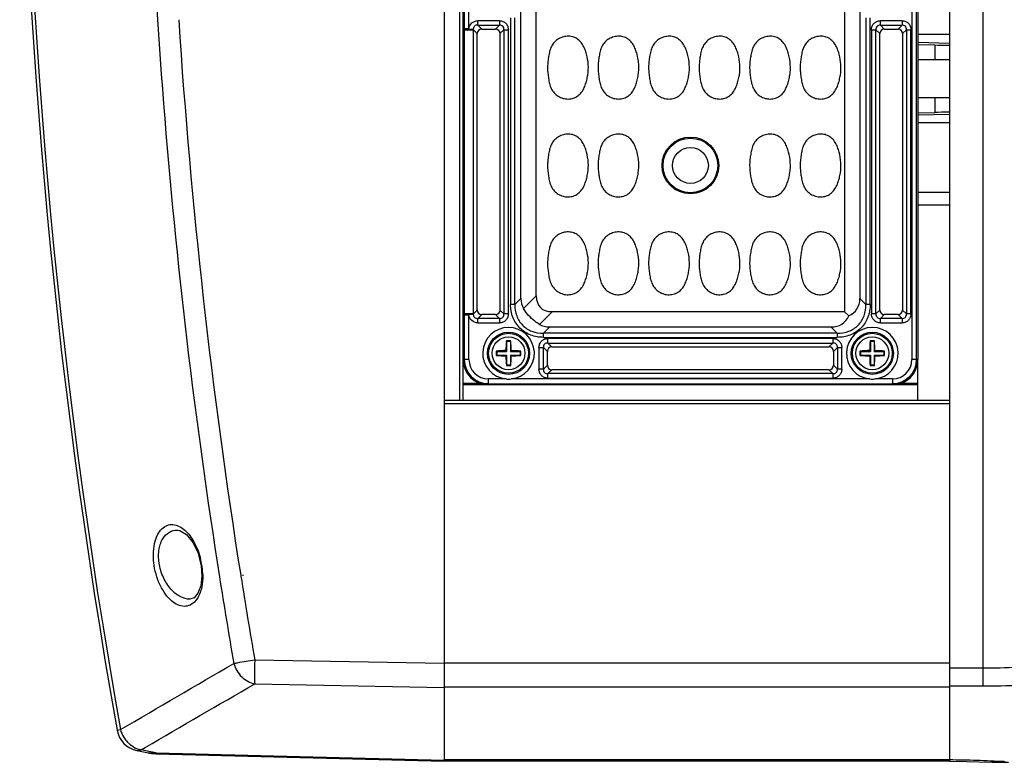
# Model space of a CAD drawing. Units: inches. Extents: x 12209 to 16927, y 346 to 4703.
# Drawn here: x 14694 to 14850, y 346 to 464 of the extents above; entities that cross this region are included whole.
import ezdxf

# ---------------------------------------------------------------- set-up
doc = ezdxf.new("R2010")
doc.units = ezdxf.units.IN
doc.layers.add('02___PRT_ALL_AXES', color=7, linetype='Continuous')

msp = doc.modelspace()

# ---------------------------------------------------------------- linework, layer by layer
at = {"color": 7, "linetype": 'Continuous'}
for p, q in [((14761.47, 705.63), (14761.47, 346.37)), ((14841.47, 705.61), (14841.47, 346.38)), ((14846.77, 693.67), (14846.77, 358.32)), ((14763.97, 403.5), (14763.97, 648.5)), ((14764.47, 410), (14764.47, 642)), ((14835.53, 642), (14835.53, 410)), ((14836.28, 410), (14836.28, 642)), ((14836.47, 642), (14836.47, 410)), ((14773.63, 419.69), (14773.63, 632.3)), ((14776.06, 420.09), (14776.06, 631.91)), ((14824.87, 631.91), (14824.87, 417.59)), ((14827.3, 632.3), (14827.3, 419.69)), ((14764.65, 474.58), (14764.65, 462.41)), ((14765.4, 462.41), (14765.4, 474.58)), ((14770.23, 463.67), (14766.8, 463.67)), ((14766.8, 462.97), (14766.8, 463.67)), ((14770.23, 463.67), (14770.23, 462.97)), ((14771.99, 464.13), (14771.99, 418.73)), ((14772.67, 418.73), (14772.67, 464.13)), ((14828.26, 464.13), (14828.26, 418.73)), ((14828.94, 418.73), (14828.94, 464.13)), ((14833.98, 463.67), (14830.55, 463.67)), ((14830.55, 462.97), (14830.55, 463.67)), ((14833.98, 463.67), (14833.98, 462.97)), ((14765.4, 462.41), (14764.65, 462.41)), ((14764.65, 462.26), (14766.1, 462.26)), ((14764.65, 462.26), (14764.65, 417.24)), ((14765.4, 462.41), (14766.09, 462.35)), ((14766.72, 461.64), (14766.1, 462.26)), ((14766.1, 417.24), (14766.1, 462.26)), ((14766.72, 417.85), (14766.72, 461.64)), ((14766.8, 462.97), (14770.23, 462.97)), ((14766.8, 462.97), (14767.42, 462.35)), ((14767.42, 462.35), (14769.61, 462.35)), ((14769.61, 462.35), (14770.23, 462.97)), ((14770.94, 462.26), (14770.31, 461.64)), ((14770.31, 461.64), (14770.31, 417.85)), ((14770.94, 462.26), (14771.64, 462.26)), ((14770.94, 462.26), (14770.94, 417.23)), ((14771.64, 417.23), (14771.64, 462.26)), ((14829.14, 462.26), (14829.84, 462.26)), ((14829.14, 462.26), (14829.14, 417.23)), ((14830.47, 461.64), (14829.84, 462.26)), ((14829.84, 417.23), (14829.84, 462.26)), ((14830.47, 417.85), (14830.47, 461.64)), ((14830.55, 462.97), (14833.98, 462.97)), ((14830.55, 462.97), (14831.17, 462.35)), ((14831.17, 462.35), (14833.36, 462.35)), ((14833.36, 462.35), (14833.98, 462.97)), ((14834.69, 462.26), (14834.06, 461.64)), ((14834.06, 461.64), (14834.06, 417.85)), ((14834.69, 462.26), (14835.39, 462.26)), ((14834.69, 462.26), (14834.69, 417.23)), ((14835.39, 417.23), (14835.39, 462.26)), ((14841.47, 461.5), (14836.47, 461.5)), ((14841.47, 460.09), (14836.47, 460.24)), ((14836.47, 459.92), (14839.15, 459.84)), ((14839.15, 459.84), (14839.15, 457.5)), ((14841.47, 457.5), (14836.47, 457.5)), ((14836.47, 451.5), (14841.47, 451.5)), ((14839.15, 451.5), (14839.15, 449.15)), ((14836.47, 449.07), (14839.15, 449.15)), ((14836.47, 448.75), (14841.47, 448.9)), ((14841.47, 447.5), (14836.47, 447.5)), ((14836.47, 436.5), (14841.47, 436.5)), ((14836.47, 434.5), (14841.47, 434.5)), ((14772.67, 418.73), (14773.63, 419.69)), ((14774.05, 418.08), (14776.06, 420.09)), ((14827.3, 419.69), (14828.26, 418.73)), ((14766.1, 417.24), (14766.72, 417.85)), ((14770.31, 417.85), (14770.94, 417.23)), ((14772.67, 418.73), (14771.99, 418.73)), ((14828.94, 418.73), (14828.26, 418.73)), ((14829.84, 417.23), (14830.47, 417.85)), ((14834.06, 417.85), (14834.69, 417.23)), ((14765.21, 417.24), (14764.65, 417.24)), ((14764.65, 417.08), (14765.4, 417.08)), ((14764.65, 417.08), (14764.65, 410)), ((14766.1, 417.24), (14765.4, 417.24)), ((14766.09, 417.15), (14765.4, 417.08)), ((14765.4, 410), (14765.4, 417.08)), ((14767.42, 417.15), (14766.8, 416.53)), ((14770.23, 416.53), (14766.8, 416.53)), ((14766.8, 415.82), (14766.8, 416.53)), ((14769.61, 417.15), (14767.42, 417.15)), ((14770.23, 416.53), (14769.61, 417.15)), ((14770.23, 416.53), (14770.23, 415.82)), ((14771.64, 417.23), (14770.94, 417.23)), ((14778.56, 417.59), (14776.55, 415.58)), ((14824.87, 417.59), (14778.56, 417.59)), ((14825.55, 416.92), (14824.87, 417.59)), ((14829.84, 417.23), (14829.14, 417.23)), ((14831.17, 417.15), (14830.55, 416.53)), ((14833.98, 416.53), (14830.55, 416.53)), ((14830.55, 415.82), (14830.55, 416.53)), ((14833.36, 417.15), (14831.17, 417.15)), ((14833.98, 416.53), (14833.36, 417.15)), ((14833.98, 416.53), (14833.98, 415.82)), ((14835.39, 417.23), (14834.69, 417.23)), ((14766.8, 415.82), (14770.23, 415.82)), ((14778.16, 415.16), (14777.2, 414.2)), ((14822.77, 415.16), (14778.16, 415.16)), ((14823.73, 414.2), (14822.77, 415.16)), ((14830.55, 415.82), (14833.98, 415.82)), ((14823.73, 414.2), (14777.2, 414.2)), ((14777.2, 413.52), (14777.2, 414.2)), ((14777.2, 413.52), (14823.73, 413.52)), ((14823.03, 413.32), (14777.9, 413.32)), ((14777.9, 412.62), (14777.9, 413.32)), ((14823.03, 413.32), (14823.03, 412.62)), ((14823.73, 414.2), (14823.73, 413.52)), ((14771.37, 412.85), (14771.33, 412.95)), ((14771.97, 412.85), (14771.37, 412.85)), ((14771.37, 412.85), (14771.37, 411.3)), ((14771.97, 412.85), (14772, 412.95)), ((14771.97, 412.85), (14771.97, 411.3)), ((14776.49, 411.91), (14777.19, 411.91)), ((14776.49, 411.91), (14776.49, 408.48)), ((14777.82, 411.29), (14777.19, 411.91)), ((14777.19, 408.48), (14777.19, 411.91)), ((14777.9, 412.62), (14823.03, 412.62)), ((14777.9, 412.62), (14778.52, 412)), ((14778.52, 412), (14822.41, 412)), ((14822.41, 412), (14823.03, 412.62)), ((14823.74, 411.91), (14823.11, 411.29)), ((14823.74, 411.91), (14824.44, 411.91)), ((14823.74, 411.91), (14823.74, 408.48)), ((14824.44, 408.48), (14824.44, 411.91)), ((14828.97, 412.85), (14828.93, 412.95)), ((14829.57, 412.85), (14828.97, 412.85)), ((14828.97, 412.85), (14828.97, 411.3)), ((14829.57, 412.85), (14829.6, 412.95)), ((14829.57, 412.85), (14829.57, 411.3)), ((14769.82, 411.3), (14769.72, 411.33)), ((14769.82, 410.7), (14769.72, 410.66)), ((14769.82, 411.3), (14771.37, 411.3)), ((14769.82, 411.3), (14769.82, 410.7)), ((14769.82, 410.7), (14771.37, 410.7)), ((14771.37, 411.3), (14771.24, 411.42)), ((14771.37, 410.7), (14771.24, 410.58)), ((14771.37, 410.7), (14771.37, 409.15)), ((14771.97, 411.3), (14772.09, 411.42)), ((14771.97, 411.3), (14773.52, 411.3)), ((14771.97, 410.7), (14773.52, 410.7)), ((14771.97, 410.7), (14772.09, 410.58)), ((14771.97, 410.7), (14771.97, 409.15)), ((14773.52, 411.3), (14773.61, 411.33)), ((14773.52, 411.3), (14773.52, 410.7)), ((14773.52, 410.7), (14773.61, 410.66)), ((14777.82, 409.1), (14777.82, 411.29)), ((14823.11, 411.29), (14823.11, 409.1)), ((14827.42, 411.3), (14827.32, 411.33)), ((14827.42, 410.7), (14827.32, 410.66)), ((14827.42, 411.3), (14828.97, 411.3)), ((14827.42, 411.3), (14827.42, 410.7)), ((14827.42, 410.7), (14828.97, 410.7)), ((14828.97, 411.3), (14828.84, 411.42)), ((14828.97, 410.7), (14828.84, 410.58)), ((14828.97, 410.7), (14828.97, 409.15)), ((14829.57, 411.3), (14829.69, 411.42)), ((14829.57, 411.3), (14831.12, 411.3)), ((14829.57, 410.7), (14831.12, 410.7)), ((14829.57, 410.7), (14829.69, 410.58)), ((14829.57, 410.7), (14829.57, 409.15)), ((14831.12, 411.3), (14831.21, 411.33)), ((14831.12, 411.3), (14831.12, 410.7)), ((14831.12, 410.7), (14831.21, 410.66)), ((14765.4, 410), (14764.47, 410)), ((14771.37, 409.15), (14771.33, 409.05)), ((14771.37, 409.15), (14771.97, 409.15)), ((14771.97, 409.15), (14772, 409.05)), ((14777.19, 408.48), (14777.82, 409.1)), ((14823.11, 409.1), (14823.74, 408.48)), ((14828.97, 409.15), (14828.93, 409.05)), ((14828.97, 409.15), (14829.57, 409.15)), ((14829.57, 409.15), (14829.6, 409.05)), ((14836.47, 410), (14835.53, 410)), ((14777.19, 408.48), (14776.49, 408.48)), ((14778.52, 408.4), (14777.9, 407.78)), ((14823.03, 407.78), (14777.9, 407.78)), ((14777.9, 407.07), (14777.9, 407.78)), ((14777.9, 407.07), (14823.03, 407.07)), ((14822.41, 408.4), (14778.52, 408.4)), ((14823.03, 407.78), (14822.41, 408.4)), ((14823.03, 407.78), (14823.03, 407.07)), ((14824.44, 408.48), (14823.74, 408.48)), ((14771.27, 406.93), (14768.47, 406.93)), ((14768.47, 406), (14768.47, 406.93)), ((14768.47, 406.18), (14832.47, 406.18)), ((14832.47, 406), (14768.47, 406)), ((14828.87, 406.93), (14772.06, 406.93)), ((14832.47, 406.93), (14829.66, 406.93)), ((14832.47, 406.93), (14832.47, 406)), ((14841.47, 403.5), (14761.47, 403.5)), ((14841.47, 403), (14761.47, 403)), ((14719.24, 383), (14719.25, 383)), ((14729.26, 375.83), (14729.28, 375.71)), ((14729.59, 375.88), (14729.61, 375.77)), ((14721.23, 372.05), (14721.22, 372.05)), ((14731.48, 362.46), (14761.47, 361.89)), ((14841.47, 361.9), (14761.47, 361.9)), ((14841.47, 361.17), (14846.77, 361.17)), ((14731.48, 358.65), (14761.47, 358.08)), ((14841.47, 358.1), (14761.47, 358.1)), ((14841.47, 358.32), (14846.77, 358.32)), ((14709.69, 351.28), (14710.21, 351.38)), ((14712.82, 348.07), (14713.52, 348.18)), ((14712.82, 348.07), (14714.64, 347.69)), ((14713.52, 348.18), (14714.14, 348.55)), ((14714.7, 347.94), (14713.52, 348.18)), ((14714.64, 347.69), (14714.64, 347.69)), ((14715.87, 347.7), (14714.7, 347.94)), ((14715.87, 347.56), (14715.87, 347.7)), ((14715.87, 347.7), (14761.47, 346.56)), ((14715.87, 347.56), (14715.87, 347.56)), ((14715.87, 347.56), (14761.47, 346.37)), ((14841.47, 346.58), (14761.47, 346.58)), ((14841.47, 346.38), (14761.47, 346.38)), ((14850.12, 346.21), (14850.17, 346.31)), ((14850.12, 346.21), (14850.12, 346.21))]:
    msp.add_line(p, q, dxfattribs=at)
for points in [[(14719.24, 383), (14719.6, 382.94), (14720.7, 382.27), (14721.73, 380.96), (14722.5, 379.31), (14722.95, 377.56), (14722.99, 377.35)], [(14722.99, 377.35), (14723.1, 375.69), (14722.93, 374.18), (14722.48, 372.98), (14721.87, 372.27), (14721.22, 372.05)], [(14714.64, 347.69), (14714.72, 347.68), (14715.11, 347.61), (14715.48, 347.58), (14715.82, 347.55), (14715.87, 347.55)], [(14841.47, 346.38), (14844.21, 346.35), (14848.25, 346.25), (14850.12, 346.21)], [(14850.12, 346.21), (14850.34, 346.2), (14850.82, 346.22)]]:
    msp.add_lwpolyline(points, dxfattribs=at)
for centre, radius in [((14800.47, 440.75), 4.5), ((14800.47, 440.75), 4.33), ((14800.47, 440.75), 2.84), ((14771.67, 411), 3.34), ((14771.67, 411), 3.16), ((14829.27, 411), 3.34), ((14829.27, 411), 3.16)]:
    msp.add_circle(centre, radius, dxfattribs=at)
for centre, radius, start, end in [((15691.33, 526), 997.07, 169.90808, 190.09192), ((15691.33, 526), 996.53, 169.90808, 190.09192), ((15677.06, 526.06), 959.64, 183.71733, 189.00692), ((14773.57, 462.25), 8.92, 178.9743, 179.9848), ((14762.94, 461.96), 3.17, 5.4615, 7.0809), ((14773.57, 417.24), 8.92, 180.0152, 181.0257), ((14762.94, 417.54), 3.17, 352.9191, 354.5385), ((14771.67, 411), 4.09, 275.594, 264.406), ((14829.27, 411), 4.09, 275.594, 264.406), ((14797.88, 410.69), 26.65, 175.1346, 178.4241), ((14771.67, 402.86), 10.1, 88.0904, 91.9096), ((14745.37, 410.68), 26.73, 1.5811, 4.8605), ((14855.48, 410.69), 26.65, 175.1346, 178.4241), ((14829.27, 402.86), 10.1, 88.0904, 91.9096), ((14802.97, 410.68), 26.73, 1.5811, 4.8605), ((14771.98, 384.7), 26.74, 91.5812, 94.8414), ((14780.74, 411), 11.02, 178.2469, 180), ((14780.74, 411), 11.02, 180.0001, 181.753), ((14771.98, 437.23), 26.66, 265.1542, 268.4234), ((14797.96, 411.31), 26.73, 181.5811, 184.8605), ((14745.45, 411.31), 26.65, 355.1346, 358.4241), ((14771.35, 384.77), 26.66, 85.1542, 88.4234), ((14771.35, 437.3), 26.74, 271.5812, 274.8414), ((14762.59, 411), 11.02, 0.0001, 1.753), ((14762.59, 411), 11.02, 358.2469, 360), ((14829.58, 384.7), 26.74, 91.5812, 94.8414), ((14838.34, 411), 11.02, 178.2469, 180), ((14838.34, 411), 11.02, 180.0001, 181.753), ((14829.58, 437.23), 26.66, 265.1542, 268.4234), ((14855.56, 411.31), 26.73, 181.5811, 184.8605), ((14803.05, 411.31), 26.65, 355.1346, 358.4241), ((14828.95, 384.77), 26.66, 85.1542, 88.4234), ((14828.95, 437.3), 26.74, 271.5812, 274.8414), ((14820.19, 411), 11.02, 0.0001, 1.753), ((14820.19, 411), 11.02, 358.2469, 360), ((14768.47, 410), 4, 180, 270), ((14768.47, 410), 3.81, 180, 270), ((14768.47, 410), 3.07, 180, 270), ((14771.67, 419.14), 10.1, 268.0904, 271.9096), ((14829.27, 419.14), 10.1, 268.0904, 271.9096), ((14832.47, 410), 4, 270, 0), ((14832.47, 410), 3.81, 270, 0), ((14832.47, 410), 3.07, 270, 0), ((14771.67, 415.28), 8.36, 267.2675, 272.7325), ((14829.27, 415.28), 8.36, 267.2675, 272.7325), ((14711.46, 375.6), 11.79, 8.61, 14.3476), ((14711.83, 375.66), 11.42, 5.2531, 8.6083), ((14712.42, 375.71), 10.83, 1.4335, 5.2633), ((15676.28, 525.94), 962.21, 188.99038, 189.81749), ((15676.14, 525.93), 958.7, 189.01484, 189.81804), ((14713.62, 351.98), 4, 190.0919, 258.4046), ((14714.72, 352.62), 4.67, 210.4014, 215.2911), ((14714.68, 352.59), 4.62, 215.2651, 225.5486), ((14850.88, 349.09), 2.87, 255.5996, 269.3002)]:
    msp.add_arc(centre, radius, start, end, dxfattribs=at)
for centre, major_axis, ratio, start_param, end_param in [((14767.51, 461.55), (0.596, -0.596), 0.889126, 2.414818, 3.868368), ((14769.52, 461.55), (0.596, 0.596), 0.889126, -0.726775, 0.726775), ((14831.26, 461.55), (0.596, -0.596), 0.889126, 2.414818, 3.868368), ((14833.27, 461.55), (0.596, 0.596), 0.889126, -0.726775, 0.726775), ((14845.16, 459.98), (8, 0), 0.026186, -2.420737, -2.05529), ((14845.16, 449.01), (8, 0), 0.026186, 2.05529, 2.420737), ((14781.18, 422.71), (7.05, 4.76), 0.566354, 2.776764, 3.11101), ((14786.06, 427.59), (9.35, 9.35), 0.377964, -3.50296, -2.780226), ((14819.75, 422.71), (7.05, -4.76), 0.566354, -0.330784, 0.364829), ((14767.51, 417.95), (0.596, 0.596), 0.889126, 2.414818, 3.868368), ((14769.52, 417.95), (0.596, -0.596), 0.889126, -0.726775, 0.726775), ((14831.26, 417.95), (0.596, 0.596), 0.889126, 2.414818, 3.868368), ((14833.27, 417.95), (0.596, -0.596), 0.889126, -0.726775, 0.726775), ((14819.75, 422.71), (-4.76, 7.05), 0.566354, -3.506422, -2.810808), ((14781.18, 422.71), (4.76, 7.05), 0.566354, -3.11101, -2.776764), ((14778.61, 411.2), (0.596, -0.596), 0.889126, 2.414818, 3.868368), ((14822.32, 411.2), (0.596, 0.596), 0.889126, -0.726775, 0.726775), ((14778.61, 409.2), (0.596, 0.596), 0.889126, 2.414818, 3.868368), ((14822.32, 409.2), (0.596, -0.596), 0.889126, -0.726775, 0.726775)]:
    msp.add_ellipse(centre, major_axis=major_axis, ratio=ratio, start_param=start_param, end_param=end_param, dxfattribs=at)
for points, knots in [([(14725.9, 676.42), (14718.04, 626.74), (14710.1, 526), (14718.04, 425.26), (14725.9, 375.58)], [0, 0, 0, 0, 0.499994, 1, 1, 1, 1]), ([(14765.4, 462.41), (14765.43, 462.75), (14765.75, 463.43), (14766.46, 463.67), (14766.8, 463.67)], [0, 0, 0, 0, 0.499919, 1, 1, 1, 1]), ([(14770.23, 463.67), (14770.42, 463.67), (14770.79, 463.61), (14771.26, 463.3), (14771.57, 462.82), (14771.64, 462.45), (14771.64, 462.26)], [0, 0, 0, 0, 0.253762, 0.5, 0.746238, 1, 1, 1, 1]), ([(14829.14, 462.26), (14829.14, 462.45), (14829.21, 462.82), (14829.52, 463.3), (14829.99, 463.61), (14830.36, 463.67), (14830.55, 463.67)], [0, 0, 0, 0, 0.253762, 0.5, 0.746238, 1, 1, 1, 1]), ([(14833.98, 463.67), (14834.17, 463.67), (14834.54, 463.61), (14835.01, 463.3), (14835.32, 462.82), (14835.39, 462.45), (14835.39, 462.26)], [0, 0, 0, 0, 0.253762, 0.5, 0.746238, 1, 1, 1, 1]), ([(14764.65, 462.41), (14764.66, 462.39), (14764.73, 462.35), (14764.87, 462.31), (14765.11, 462.28), (14765.29, 462.27), (14765.4, 462.27)], [0, 0, 0, 0, 0.086498, 0.277435, 0.596033, 1, 1, 1, 1]), ([(14765.4, 462.27), (14765.55, 462.26), (14765.78, 462.27), (14766.02, 462.31), (14766.09, 462.35)], [0, 0, 0, 0, 0.658748, 1, 1, 1, 1]), ([(14766.8, 462.97), (14766.71, 462.98), (14766.53, 462.97), (14766.28, 462.84), (14766.12, 462.62), (14766.09, 462.43), (14766.09, 462.35)], [0, 0, 0, 0, 0.247633, 0.499445, 0.751324, 1, 1, 1, 1]), ([(14770.94, 462.26), (14770.94, 462.36), (14770.93, 462.55), (14770.78, 462.82), (14770.52, 462.96), (14770.33, 462.98), (14770.23, 462.97)], [0, 0, 0, 0, 0.248217, 0.499998, 0.751773, 1, 1, 1, 1]), ([(14830.55, 462.97), (14830.45, 462.98), (14830.26, 462.96), (14830, 462.82), (14829.85, 462.55), (14829.84, 462.36), (14829.84, 462.26)], [0, 0, 0, 0, 0.248217, 0.499998, 0.751773, 1, 1, 1, 1]), ([(14834.69, 462.26), (14834.69, 462.36), (14834.68, 462.55), (14834.53, 462.82), (14834.27, 462.96), (14834.08, 462.98), (14833.98, 462.97)], [0, 0, 0, 0, 0.248217, 0.499998, 0.751773, 1, 1, 1, 1]), ([(14784.22, 455.08), (14784.3, 455.62), (14784.35, 456.74), (14784.11, 458.11), (14783.78, 459.16), (14783.42, 459.91), (14782.9, 460.57), (14782.2, 461.04), (14781.38, 461.25), (14780.55, 461.21), (14779.75, 460.94), (14779.06, 460.47), (14778.53, 459.82), (14778.21, 459.05), (14778.04, 458.24), (14777.96, 457.69), (14777.93, 457.41)], [0, 0, 0, 0, 0.125019, 0.250035, 0.312624, 0.375197, 0.437764, 0.500209, 0.562659, 0.625082, 0.687514, 0.749946, 0.812375, 0.874884, 0.937439, 1, 1, 1, 1]), ([(14792.22, 455.08), (14792.3, 455.62), (14792.35, 456.74), (14792.11, 458.11), (14791.78, 459.16), (14791.42, 459.91), (14790.9, 460.57), (14790.2, 461.04), (14789.38, 461.25), (14788.55, 461.21), (14787.75, 460.94), (14787.06, 460.47), (14786.53, 459.82), (14786.21, 459.05), (14786.04, 458.24), (14785.96, 457.69), (14785.93, 457.41)], [0, 0, 0, 0, 0.125019, 0.250035, 0.312624, 0.375197, 0.437764, 0.500209, 0.562659, 0.625082, 0.687514, 0.749946, 0.812375, 0.874884, 0.937439, 1, 1, 1, 1]), ([(14800.22, 455.08), (14800.3, 455.62), (14800.35, 456.74), (14800.11, 458.11), (14799.78, 459.16), (14799.42, 459.91), (14798.9, 460.57), (14798.2, 461.04), (14797.38, 461.25), (14796.55, 461.21), (14795.75, 460.94), (14795.06, 460.47), (14794.53, 459.82), (14794.21, 459.05), (14794.04, 458.24), (14793.96, 457.69), (14793.93, 457.41)], [0, 0, 0, 0, 0.125019, 0.250035, 0.312624, 0.375197, 0.437764, 0.500209, 0.562659, 0.625082, 0.687514, 0.749946, 0.812375, 0.874884, 0.937439, 1, 1, 1, 1]), ([(14808.22, 455.08), (14808.3, 455.62), (14808.35, 456.74), (14808.11, 458.11), (14807.78, 459.16), (14807.42, 459.91), (14806.9, 460.57), (14806.2, 461.04), (14805.38, 461.25), (14804.55, 461.21), (14803.75, 460.94), (14803.06, 460.47), (14802.53, 459.82), (14802.21, 459.05), (14802.04, 458.24), (14801.96, 457.69), (14801.93, 457.41)], [0, 0, 0, 0, 0.125019, 0.250035, 0.312624, 0.375197, 0.437764, 0.500209, 0.562659, 0.625082, 0.687514, 0.749946, 0.812375, 0.874884, 0.937439, 1, 1, 1, 1]), ([(14816.22, 455.08), (14816.3, 455.62), (14816.35, 456.74), (14816.11, 458.11), (14815.78, 459.16), (14815.42, 459.91), (14814.9, 460.57), (14814.2, 461.04), (14813.38, 461.25), (14812.55, 461.21), (14811.75, 460.94), (14811.06, 460.47), (14810.53, 459.82), (14810.21, 459.05), (14810.04, 458.24), (14809.96, 457.69), (14809.93, 457.41)], [0, 0, 0, 0, 0.125019, 0.250035, 0.312624, 0.375197, 0.437764, 0.500209, 0.562659, 0.625082, 0.687514, 0.749946, 0.812375, 0.874884, 0.937439, 1, 1, 1, 1]), ([(14824.22, 455.08), (14824.3, 455.62), (14824.35, 456.74), (14824.11, 458.11), (14823.78, 459.16), (14823.42, 459.91), (14822.9, 460.57), (14822.2, 461.04), (14821.38, 461.25), (14820.55, 461.21), (14819.75, 460.94), (14819.06, 460.47), (14818.53, 459.82), (14818.21, 459.05), (14818.04, 458.24), (14817.96, 457.69), (14817.93, 457.41)], [0, 0, 0, 0, 0.125019, 0.250035, 0.312624, 0.375197, 0.437764, 0.500209, 0.562659, 0.625082, 0.687514, 0.749946, 0.812375, 0.874884, 0.937439, 1, 1, 1, 1]), ([(14777.93, 457.41), (14777.89, 457.14), (14777.84, 456.59), (14777.85, 455.76), (14777.94, 454.94), (14778.06, 454.12), (14778.26, 453.31), (14778.61, 452.55), (14779.17, 451.93), (14779.89, 451.49), (14780.69, 451.26), (14781.53, 451.27), (14782.33, 451.52), (14783.01, 452.03), (14783.49, 452.71), (14783.83, 453.47), (14784.06, 454.26), (14784.17, 454.8), (14784.22, 455.08)], [0, 0, 0, 0, 0.062567, 0.125087, 0.187653, 0.250191, 0.312731, 0.375258, 0.437736, 0.500181, 0.562605, 0.625005, 0.687417, 0.749844, 0.812373, 0.874903, 0.937461, 1, 1, 1, 1]), ([(14785.93, 457.41), (14785.89, 457.14), (14785.84, 456.59), (14785.85, 455.76), (14785.94, 454.94), (14786.06, 454.12), (14786.26, 453.31), (14786.61, 452.55), (14787.17, 451.93), (14787.89, 451.49), (14788.69, 451.26), (14789.53, 451.27), (14790.33, 451.52), (14791.01, 452.03), (14791.49, 452.71), (14791.83, 453.47), (14792.06, 454.26), (14792.17, 454.8), (14792.22, 455.08)], [0, 0, 0, 0, 0.062567, 0.125087, 0.187653, 0.250191, 0.312731, 0.375258, 0.437736, 0.500181, 0.562605, 0.625005, 0.687417, 0.749844, 0.812373, 0.874903, 0.937461, 1, 1, 1, 1]), ([(14793.93, 457.41), (14793.89, 457.14), (14793.84, 456.59), (14793.85, 455.76), (14793.94, 454.94), (14794.06, 454.12), (14794.26, 453.31), (14794.61, 452.55), (14795.17, 451.93), (14795.89, 451.49), (14796.69, 451.26), (14797.53, 451.27), (14798.33, 451.52), (14799.01, 452.03), (14799.49, 452.71), (14799.83, 453.47), (14800.06, 454.26), (14800.17, 454.8), (14800.22, 455.08)], [0, 0, 0, 0, 0.062567, 0.125087, 0.187653, 0.250191, 0.312731, 0.375258, 0.437736, 0.500181, 0.562605, 0.625005, 0.687417, 0.749844, 0.812373, 0.874903, 0.937461, 1, 1, 1, 1]), ([(14801.93, 457.41), (14801.89, 457.14), (14801.84, 456.59), (14801.85, 455.76), (14801.94, 454.94), (14802.06, 454.12), (14802.26, 453.31), (14802.61, 452.55), (14803.17, 451.93), (14803.89, 451.49), (14804.69, 451.26), (14805.53, 451.27), (14806.33, 451.52), (14807.01, 452.03), (14807.49, 452.71), (14807.83, 453.47), (14808.06, 454.26), (14808.17, 454.8), (14808.22, 455.08)], [0, 0, 0, 0, 0.062567, 0.125087, 0.187653, 0.250191, 0.312731, 0.375258, 0.437736, 0.500181, 0.562605, 0.625005, 0.687417, 0.749844, 0.812373, 0.874903, 0.937461, 1, 1, 1, 1]), ([(14809.93, 457.41), (14809.89, 457.14), (14809.84, 456.59), (14809.85, 455.76), (14809.94, 454.94), (14810.06, 454.12), (14810.26, 453.31), (14810.61, 452.55), (14811.17, 451.93), (14811.89, 451.49), (14812.69, 451.26), (14813.53, 451.27), (14814.33, 451.52), (14815.01, 452.03), (14815.49, 452.71), (14815.83, 453.47), (14816.06, 454.26), (14816.17, 454.8), (14816.22, 455.08)], [0, 0, 0, 0, 0.062567, 0.125087, 0.187653, 0.250191, 0.312731, 0.375258, 0.437736, 0.500181, 0.562605, 0.625005, 0.687417, 0.749844, 0.812373, 0.874903, 0.937461, 1, 1, 1, 1]), ([(14817.93, 457.41), (14817.89, 457.14), (14817.84, 456.59), (14817.85, 455.76), (14817.94, 454.94), (14818.06, 454.12), (14818.26, 453.31), (14818.61, 452.55), (14819.17, 451.93), (14819.89, 451.49), (14820.69, 451.26), (14821.53, 451.27), (14822.33, 451.52), (14823.01, 452.03), (14823.49, 452.71), (14823.83, 453.47), (14824.06, 454.26), (14824.17, 454.8), (14824.22, 455.08)], [0, 0, 0, 0, 0.062567, 0.125087, 0.187653, 0.250191, 0.312731, 0.375258, 0.437736, 0.500181, 0.562605, 0.625005, 0.687417, 0.749844, 0.812373, 0.874903, 0.937461, 1, 1, 1, 1]), ([(14784.22, 439.58), (14784.3, 440.12), (14784.35, 441.24), (14784.11, 442.61), (14783.78, 443.66), (14783.42, 444.41), (14782.9, 445.07), (14782.2, 445.54), (14781.38, 445.75), (14780.55, 445.71), (14779.75, 445.44), (14779.06, 444.97), (14778.53, 444.32), (14778.21, 443.55), (14778.04, 442.74), (14777.96, 442.19), (14777.93, 441.91)], [0, 0, 0, 0, 0.125019, 0.250035, 0.312624, 0.375197, 0.437764, 0.500209, 0.562659, 0.625082, 0.687514, 0.749946, 0.812375, 0.874884, 0.937439, 1, 1, 1, 1]), ([(14792.22, 439.58), (14792.3, 440.12), (14792.35, 441.24), (14792.11, 442.61), (14791.78, 443.66), (14791.42, 444.41), (14790.9, 445.07), (14790.2, 445.54), (14789.38, 445.75), (14788.55, 445.71), (14787.75, 445.44), (14787.06, 444.97), (14786.53, 444.32), (14786.21, 443.55), (14786.04, 442.74), (14785.96, 442.19), (14785.93, 441.91)], [0, 0, 0, 0, 0.125019, 0.250035, 0.312624, 0.375197, 0.437764, 0.500209, 0.562659, 0.625082, 0.687514, 0.749946, 0.812375, 0.874884, 0.937439, 1, 1, 1, 1]), ([(14816.22, 439.58), (14816.3, 440.12), (14816.35, 441.24), (14816.11, 442.61), (14815.78, 443.66), (14815.42, 444.41), (14814.9, 445.07), (14814.2, 445.54), (14813.38, 445.75), (14812.55, 445.71), (14811.75, 445.44), (14811.06, 444.97), (14810.53, 444.32), (14810.21, 443.55), (14810.04, 442.74), (14809.96, 442.19), (14809.93, 441.91)], [0, 0, 0, 0, 0.125019, 0.250035, 0.312624, 0.375197, 0.437764, 0.500209, 0.562659, 0.625082, 0.687514, 0.749946, 0.812375, 0.874884, 0.937439, 1, 1, 1, 1]), ([(14824.22, 439.58), (14824.3, 440.12), (14824.35, 441.24), (14824.11, 442.61), (14823.78, 443.66), (14823.42, 444.41), (14822.9, 445.07), (14822.2, 445.54), (14821.38, 445.75), (14820.55, 445.71), (14819.75, 445.44), (14819.06, 444.97), (14818.53, 444.32), (14818.21, 443.55), (14818.04, 442.74), (14817.96, 442.19), (14817.93, 441.91)], [0, 0, 0, 0, 0.125019, 0.250035, 0.312624, 0.375197, 0.437764, 0.500209, 0.562659, 0.625082, 0.687514, 0.749946, 0.812375, 0.874884, 0.937439, 1, 1, 1, 1]), ([(14777.93, 441.91), (14777.89, 441.64), (14777.84, 441.09), (14777.85, 440.26), (14777.94, 439.44), (14778.06, 438.62), (14778.26, 437.81), (14778.61, 437.05), (14779.17, 436.43), (14779.89, 435.99), (14780.69, 435.76), (14781.53, 435.77), (14782.33, 436.02), (14783.01, 436.53), (14783.49, 437.21), (14783.83, 437.97), (14784.06, 438.76), (14784.17, 439.3), (14784.22, 439.58)], [0, 0, 0, 0, 0.062567, 0.125087, 0.187653, 0.250191, 0.312731, 0.375258, 0.437736, 0.500181, 0.562605, 0.625005, 0.687417, 0.749844, 0.812373, 0.874903, 0.937461, 1, 1, 1, 1]), ([(14785.93, 441.91), (14785.89, 441.64), (14785.84, 441.09), (14785.85, 440.26), (14785.94, 439.44), (14786.06, 438.62), (14786.26, 437.81), (14786.61, 437.05), (14787.17, 436.43), (14787.89, 435.99), (14788.69, 435.76), (14789.53, 435.77), (14790.33, 436.02), (14791.01, 436.53), (14791.49, 437.21), (14791.83, 437.97), (14792.06, 438.76), (14792.17, 439.3), (14792.22, 439.58)], [0, 0, 0, 0, 0.062567, 0.125087, 0.187653, 0.250191, 0.312731, 0.375258, 0.437736, 0.500181, 0.562605, 0.625005, 0.687417, 0.749844, 0.812373, 0.874903, 0.937461, 1, 1, 1, 1]), ([(14809.93, 441.91), (14809.89, 441.64), (14809.84, 441.09), (14809.85, 440.26), (14809.94, 439.44), (14810.06, 438.62), (14810.26, 437.81), (14810.61, 437.05), (14811.17, 436.43), (14811.89, 435.99), (14812.69, 435.76), (14813.53, 435.77), (14814.33, 436.02), (14815.01, 436.53), (14815.49, 437.21), (14815.83, 437.97), (14816.06, 438.76), (14816.17, 439.3), (14816.22, 439.58)], [0, 0, 0, 0, 0.062567, 0.125087, 0.187653, 0.250191, 0.312731, 0.375258, 0.437736, 0.500181, 0.562605, 0.625005, 0.687417, 0.749844, 0.812373, 0.874903, 0.937461, 1, 1, 1, 1]), ([(14817.93, 441.91), (14817.89, 441.64), (14817.84, 441.09), (14817.85, 440.26), (14817.94, 439.44), (14818.06, 438.62), (14818.26, 437.81), (14818.61, 437.05), (14819.17, 436.43), (14819.89, 435.99), (14820.69, 435.76), (14821.53, 435.77), (14822.33, 436.02), (14823.01, 436.53), (14823.49, 437.21), (14823.83, 437.97), (14824.06, 438.76), (14824.17, 439.3), (14824.22, 439.58)], [0, 0, 0, 0, 0.062567, 0.125087, 0.187653, 0.250191, 0.312731, 0.375258, 0.437736, 0.500181, 0.562605, 0.625005, 0.687417, 0.749844, 0.812373, 0.874903, 0.937461, 1, 1, 1, 1]), ([(14784.22, 424.08), (14784.3, 424.62), (14784.35, 425.74), (14784.11, 427.11), (14783.78, 428.16), (14783.42, 428.91), (14782.9, 429.57), (14782.2, 430.04), (14781.38, 430.25), (14780.55, 430.21), (14779.75, 429.94), (14779.06, 429.47), (14778.53, 428.82), (14778.21, 428.05), (14778.04, 427.24), (14777.96, 426.69), (14777.93, 426.41)], [0, 0, 0, 0, 0.125019, 0.250035, 0.312624, 0.375197, 0.437764, 0.500209, 0.562659, 0.625082, 0.687514, 0.749946, 0.812375, 0.874884, 0.937439, 1, 1, 1, 1]), ([(14792.22, 424.08), (14792.3, 424.62), (14792.35, 425.74), (14792.11, 427.11), (14791.78, 428.16), (14791.42, 428.91), (14790.9, 429.57), (14790.2, 430.04), (14789.38, 430.25), (14788.55, 430.21), (14787.75, 429.94), (14787.06, 429.47), (14786.53, 428.82), (14786.21, 428.05), (14786.04, 427.24), (14785.96, 426.69), (14785.93, 426.41)], [0, 0, 0, 0, 0.125019, 0.250035, 0.312624, 0.375197, 0.437764, 0.500209, 0.562659, 0.625082, 0.687514, 0.749946, 0.812375, 0.874884, 0.937439, 1, 1, 1, 1]), ([(14800.22, 424.08), (14800.3, 424.62), (14800.35, 425.74), (14800.11, 427.11), (14799.78, 428.16), (14799.42, 428.91), (14798.9, 429.57), (14798.2, 430.04), (14797.38, 430.25), (14796.55, 430.21), (14795.75, 429.94), (14795.06, 429.47), (14794.53, 428.82), (14794.21, 428.05), (14794.04, 427.24), (14793.96, 426.69), (14793.93, 426.41)], [0, 0, 0, 0, 0.125019, 0.250035, 0.312624, 0.375197, 0.437764, 0.500209, 0.562659, 0.625082, 0.687514, 0.749946, 0.812375, 0.874884, 0.937439, 1, 1, 1, 1]), ([(14808.22, 424.08), (14808.3, 424.62), (14808.35, 425.74), (14808.11, 427.11), (14807.78, 428.16), (14807.42, 428.91), (14806.9, 429.57), (14806.2, 430.04), (14805.38, 430.25), (14804.55, 430.21), (14803.75, 429.94), (14803.06, 429.47), (14802.53, 428.82), (14802.21, 428.05), (14802.04, 427.24), (14801.96, 426.69), (14801.93, 426.41)], [0, 0, 0, 0, 0.125019, 0.250035, 0.312624, 0.375197, 0.437764, 0.500209, 0.562659, 0.625082, 0.687514, 0.749946, 0.812375, 0.874884, 0.937439, 1, 1, 1, 1]), ([(14816.22, 424.08), (14816.3, 424.62), (14816.35, 425.74), (14816.11, 427.11), (14815.78, 428.16), (14815.42, 428.91), (14814.9, 429.57), (14814.2, 430.04), (14813.38, 430.25), (14812.55, 430.21), (14811.75, 429.94), (14811.06, 429.47), (14810.53, 428.82), (14810.21, 428.05), (14810.04, 427.24), (14809.96, 426.69), (14809.93, 426.41)], [0, 0, 0, 0, 0.125019, 0.250035, 0.312624, 0.375197, 0.437764, 0.500209, 0.562659, 0.625082, 0.687514, 0.749946, 0.812375, 0.874884, 0.937439, 1, 1, 1, 1]), ([(14824.22, 424.08), (14824.3, 424.62), (14824.35, 425.74), (14824.11, 427.11), (14823.78, 428.16), (14823.42, 428.91), (14822.9, 429.57), (14822.2, 430.04), (14821.38, 430.25), (14820.55, 430.21), (14819.75, 429.94), (14819.06, 429.47), (14818.53, 428.82), (14818.21, 428.05), (14818.04, 427.24), (14817.96, 426.69), (14817.93, 426.41)], [0, 0, 0, 0, 0.125019, 0.250035, 0.312624, 0.375197, 0.437764, 0.500209, 0.562659, 0.625082, 0.687514, 0.749946, 0.812375, 0.874884, 0.937439, 1, 1, 1, 1]), ([(14777.93, 426.41), (14777.89, 426.14), (14777.84, 425.59), (14777.85, 424.76), (14777.94, 423.94), (14778.06, 423.12), (14778.26, 422.31), (14778.61, 421.55), (14779.17, 420.93), (14779.89, 420.49), (14780.69, 420.26), (14781.53, 420.27), (14782.33, 420.52), (14783.01, 421.03), (14783.49, 421.71), (14783.83, 422.47), (14784.06, 423.26), (14784.17, 423.8), (14784.22, 424.08)], [0, 0, 0, 0, 0.062567, 0.125087, 0.187653, 0.250191, 0.312731, 0.375258, 0.437736, 0.500181, 0.562605, 0.625005, 0.687417, 0.749844, 0.812373, 0.874903, 0.937461, 1, 1, 1, 1]), ([(14785.93, 426.41), (14785.89, 426.14), (14785.84, 425.59), (14785.85, 424.76), (14785.94, 423.94), (14786.06, 423.12), (14786.26, 422.31), (14786.61, 421.55), (14787.17, 420.93), (14787.89, 420.49), (14788.69, 420.26), (14789.53, 420.27), (14790.33, 420.52), (14791.01, 421.03), (14791.49, 421.71), (14791.83, 422.47), (14792.06, 423.26), (14792.17, 423.8), (14792.22, 424.08)], [0, 0, 0, 0, 0.062567, 0.125087, 0.187653, 0.250191, 0.312731, 0.375258, 0.437736, 0.500181, 0.562605, 0.625005, 0.687417, 0.749844, 0.812373, 0.874903, 0.937461, 1, 1, 1, 1]), ([(14793.93, 426.41), (14793.89, 426.14), (14793.84, 425.59), (14793.85, 424.76), (14793.94, 423.94), (14794.06, 423.12), (14794.26, 422.31), (14794.61, 421.55), (14795.17, 420.93), (14795.89, 420.49), (14796.69, 420.26), (14797.53, 420.27), (14798.33, 420.52), (14799.01, 421.03), (14799.49, 421.71), (14799.83, 422.47), (14800.06, 423.26), (14800.17, 423.8), (14800.22, 424.08)], [0, 0, 0, 0, 0.062567, 0.125087, 0.187653, 0.250191, 0.312731, 0.375258, 0.437736, 0.500181, 0.562605, 0.625005, 0.687417, 0.749844, 0.812373, 0.874903, 0.937461, 1, 1, 1, 1]), ([(14801.93, 426.41), (14801.89, 426.14), (14801.84, 425.59), (14801.85, 424.76), (14801.94, 423.94), (14802.06, 423.12), (14802.26, 422.31), (14802.61, 421.55), (14803.17, 420.93), (14803.89, 420.49), (14804.69, 420.26), (14805.53, 420.27), (14806.33, 420.52), (14807.01, 421.03), (14807.49, 421.71), (14807.83, 422.47), (14808.06, 423.26), (14808.17, 423.8), (14808.22, 424.08)], [0, 0, 0, 0, 0.062567, 0.125087, 0.187653, 0.250191, 0.312731, 0.375258, 0.437736, 0.500181, 0.562605, 0.625005, 0.687417, 0.749844, 0.812373, 0.874903, 0.937461, 1, 1, 1, 1]), ([(14809.93, 426.41), (14809.89, 426.14), (14809.84, 425.59), (14809.85, 424.76), (14809.94, 423.94), (14810.06, 423.12), (14810.26, 422.31), (14810.61, 421.55), (14811.17, 420.93), (14811.89, 420.49), (14812.69, 420.26), (14813.53, 420.27), (14814.33, 420.52), (14815.01, 421.03), (14815.49, 421.71), (14815.83, 422.47), (14816.06, 423.26), (14816.17, 423.8), (14816.22, 424.08)], [0, 0, 0, 0, 0.062567, 0.125087, 0.187653, 0.250191, 0.312731, 0.375258, 0.437736, 0.500181, 0.562605, 0.625005, 0.687417, 0.749844, 0.812373, 0.874903, 0.937461, 1, 1, 1, 1]), ([(14817.93, 426.41), (14817.89, 426.14), (14817.84, 425.59), (14817.85, 424.76), (14817.94, 423.94), (14818.06, 423.12), (14818.26, 422.31), (14818.61, 421.55), (14819.17, 420.93), (14819.89, 420.49), (14820.69, 420.26), (14821.53, 420.27), (14822.33, 420.52), (14823.01, 421.03), (14823.49, 421.71), (14823.83, 422.47), (14824.06, 423.26), (14824.17, 423.8), (14824.22, 424.08)], [0, 0, 0, 0, 0.062567, 0.125087, 0.187653, 0.250191, 0.312731, 0.375258, 0.437736, 0.500181, 0.562605, 0.625005, 0.687417, 0.749844, 0.812373, 0.874903, 0.937461, 1, 1, 1, 1]), ([(14777.2, 413.52), (14776.52, 413.52), (14775.13, 413.75), (14773.35, 414.89), (14772.22, 416.67), (14771.99, 418.05), (14771.99, 418.73)], [0, 0, 0, 0, 0.250164, 0.499993, 0.749826, 1, 1, 1, 1]), ([(14772.67, 418.73), (14772.65, 418.12), (14772.83, 416.9), (14773.81, 415.34), (14775.36, 414.36), (14776.58, 414.19), (14777.2, 414.2)], [0, 0, 0, 0, 0.257196, 0.5, 0.742804, 1, 1, 1, 1]), ([(14776.55, 415.58), (14776.3, 415.73), (14775.32, 416.41), (14774.51, 417.32), (14774.05, 418.08)], [0, 0, 0, 0, 0.248205, 1, 1, 1, 1]), ([(14828.94, 418.73), (14828.94, 418.05), (14828.71, 416.67), (14827.58, 414.89), (14825.8, 413.75), (14824.42, 413.52), (14823.73, 413.52)], [0, 0, 0, 0, 0.250164, 0.499993, 0.749826, 1, 1, 1, 1]), ([(14823.73, 414.2), (14824.35, 414.19), (14825.57, 414.36), (14827.12, 415.34), (14828.1, 416.9), (14828.28, 418.12), (14828.26, 418.73)], [0, 0, 0, 0, 0.257196, 0.5, 0.742804, 1, 1, 1, 1]), ([(14765.19, 417.22), (14765.12, 417.21), (14765, 417.2), (14764.83, 417.17), (14764.72, 417.14), (14764.66, 417.1), (14764.65, 417.08)], [0, 0, 0, 0, 0.363122, 0.663429, 0.878747, 1, 1, 1, 1]), ([(14765.4, 417.24), (14765.37, 417.24), (14765.3, 417.23), (14765.24, 417.24), (14765.21, 417.24)], [0, 0, 0, 0, 0.503933, 1, 1, 1, 1]), ([(14766.8, 415.82), (14766.46, 415.82), (14765.75, 416.06), (14765.43, 416.74), (14765.4, 417.08)], [0, 0, 0, 0, 0.500408, 1, 1, 1, 1]), ([(14766.09, 417.15), (14766, 417.18), (14765.88, 417.21), (14765.72, 417.22), (14765.62, 417.22), (14765.51, 417.23), (14765.44, 417.24), (14765.41, 417.23)], [0, 0, 0, 0, 0.403829, 0.541341, 0.688347, 0.842645, 1, 1, 1, 1]), ([(14766.09, 417.15), (14766.09, 417.06), (14766.12, 416.88), (14766.28, 416.65), (14766.53, 416.53), (14766.71, 416.52), (14766.8, 416.53)], [0, 0, 0, 0, 0.249045, 0.501552, 0.752724, 1, 1, 1, 1]), ([(14771.64, 417.23), (14771.64, 417.04), (14771.57, 416.67), (14771.26, 416.2), (14770.79, 415.89), (14770.42, 415.82), (14770.23, 415.82)], [0, 0, 0, 0, 0.253762, 0.5, 0.746238, 1, 1, 1, 1]), ([(14770.23, 416.53), (14770.33, 416.52), (14770.52, 416.53), (14770.78, 416.68), (14770.93, 416.94), (14770.94, 417.14), (14770.94, 417.23)], [0, 0, 0, 0, 0.248217, 0.499998, 0.751773, 1, 1, 1, 1]), ([(14830.55, 415.82), (14830.36, 415.82), (14829.99, 415.89), (14829.52, 416.2), (14829.21, 416.67), (14829.14, 417.04), (14829.14, 417.23)], [0, 0, 0, 0, 0.253762, 0.5, 0.746238, 1, 1, 1, 1]), ([(14829.84, 417.23), (14829.84, 417.14), (14829.85, 416.94), (14830, 416.68), (14830.26, 416.53), (14830.45, 416.52), (14830.55, 416.53)], [0, 0, 0, 0, 0.248217, 0.499998, 0.751773, 1, 1, 1, 1]), ([(14835.39, 417.23), (14835.39, 417.04), (14835.32, 416.67), (14835.01, 416.2), (14834.54, 415.89), (14834.17, 415.82), (14833.98, 415.82)], [0, 0, 0, 0, 0.253762, 0.5, 0.746238, 1, 1, 1, 1]), ([(14833.98, 416.53), (14834.08, 416.52), (14834.27, 416.53), (14834.53, 416.68), (14834.68, 416.94), (14834.69, 417.14), (14834.69, 417.23)], [0, 0, 0, 0, 0.248217, 0.499998, 0.751773, 1, 1, 1, 1]), ([(14776.49, 411.91), (14776.49, 412.1), (14776.56, 412.47), (14776.87, 412.95), (14777.34, 413.26), (14777.71, 413.32), (14777.9, 413.32)], [0, 0, 0, 0, 0.253762, 0.5, 0.746238, 1, 1, 1, 1]), ([(14823.03, 413.32), (14823.22, 413.32), (14823.59, 413.26), (14824.06, 412.95), (14824.37, 412.47), (14824.44, 412.1), (14824.44, 411.91)], [0, 0, 0, 0, 0.253762, 0.5, 0.746238, 1, 1, 1, 1]), ([(14777.9, 412.62), (14777.8, 412.63), (14777.61, 412.61), (14777.35, 412.47), (14777.2, 412.2), (14777.19, 412.01), (14777.19, 411.91)], [0, 0, 0, 0, 0.248217, 0.499998, 0.751773, 1, 1, 1, 1]), ([(14823.74, 411.91), (14823.74, 412.01), (14823.73, 412.2), (14823.58, 412.47), (14823.32, 412.61), (14823.13, 412.63), (14823.03, 412.62)], [0, 0, 0, 0, 0.248217, 0.499998, 0.751773, 1, 1, 1, 1]), ([(14777.9, 407.07), (14777.71, 407.07), (14777.34, 407.14), (14776.87, 407.45), (14776.56, 407.92), (14776.49, 408.29), (14776.49, 408.48)], [0, 0, 0, 0, 0.253762, 0.5, 0.746238, 1, 1, 1, 1]), ([(14777.19, 408.48), (14777.19, 408.39), (14777.2, 408.19), (14777.35, 407.93), (14777.61, 407.78), (14777.8, 407.77), (14777.9, 407.78)], [0, 0, 0, 0, 0.248217, 0.499998, 0.751773, 1, 1, 1, 1]), ([(14824.44, 408.48), (14824.44, 408.29), (14824.37, 407.92), (14824.06, 407.45), (14823.59, 407.14), (14823.22, 407.07), (14823.03, 407.07)], [0, 0, 0, 0, 0.253762, 0.5, 0.746238, 1, 1, 1, 1]), ([(14823.03, 407.78), (14823.13, 407.77), (14823.32, 407.78), (14823.58, 407.93), (14823.73, 408.19), (14823.74, 408.39), (14823.74, 408.48)], [0, 0, 0, 0, 0.248217, 0.499998, 0.751773, 1, 1, 1, 1]), ([(14715.55, 377.37), (14715.38, 378.52), (14715.36, 380.22), (14715.99, 382.17), (14716.68, 383.19), (14717.56, 383.8), (14718.93, 383.99), (14719.89, 383.44), (14720.42, 382.97)], [0, 0, 0, 0, 0.344914, 0.487129, 0.603917, 0.701919, 0.793202, 1, 1, 1, 1]), ([(14716.38, 377.5), (14716.25, 378.24), (14716.18, 379.66), (14716.72, 381.53), (14717.83, 382.76), (14718.8, 383.01), (14719.24, 383)], [0, 0, 0, 0, 0.324506, 0.597683, 0.811845, 1, 1, 1, 1]), ([(14720.42, 382.97), (14721, 382.46), (14722.03, 381.05), (14722.65, 379.44), (14722.88, 378.52)], [0, 0, 0, 0, 0.449691, 1, 1, 1, 1]), ([(14722.28, 372.01), (14722.07, 371.71), (14721.56, 371.19), (14720.55, 370.84), (14719.48, 371), (14718.45, 371.59), (14717.49, 372.57), (14716.29, 374.43), (14715.74, 376.15), (14715.55, 377.37)], [0, 0, 0, 0, 0.102985, 0.193411, 0.285687, 0.391034, 0.515367, 0.660508, 1, 1, 1, 1]), ([(14721.22, 372.05), (14720.73, 372.04), (14719.63, 372.34), (14718.21, 373.48), (14717.02, 375.24), (14716.53, 376.7), (14716.38, 377.5)], [0, 0, 0, 0, 0.190771, 0.417296, 0.689537, 1, 1, 1, 1]), ([(14723.24, 375.98), (14723.25, 375.76), (14723.24, 374.95), (14723.13, 374.13), (14722.98, 373.55)], [0, 0, 0, 0, 0.266116, 1, 1, 1, 1]), ([(14722.98, 373.55), (14722.94, 373.4), (14722.77, 372.86), (14722.52, 372.35), (14722.28, 372.01)], [0, 0, 0, 0, 0.274095, 1, 1, 1, 1]), ([(14728.17, 361.87), (14728.37, 361.91), (14729.47, 362.11), (14730.57, 362.3), (14731.48, 362.46)], [0, 0, 0, 0, 0.183687, 1, 1, 1, 1]), ([(14728.17, 361.87), (14728.38, 361.08), (14729.22, 359.62), (14730.71, 358.79), (14731.48, 358.65)], [0, 0, 0, 0, 0.512507, 1, 1, 1, 1]), ([(14731.48, 362.46), (14731.46, 361.67), (14731.45, 360.41), (14731.45, 359.14), (14731.48, 358.65)], [0, 0, 0, 0, 0.617897, 1, 1, 1, 1]), ([(14846.77, 361.17), (14848.59, 361.17), (14855.66, 361.31), (14862.72, 361.96), (14867.9, 362.79)], [0, 0, 0, 0, 0.257602, 1, 1, 1, 1]), ([(14846.77, 358.32), (14848.7, 358.32), (14856.19, 358.45), (14863.67, 359.1), (14869.17, 359.93)], [0, 0, 0, 0, 0.257601, 1, 1, 1, 1]), ([(14711.44, 349.29), (14711.55, 349.19), (14711.99, 348.8), (14712.51, 348.49), (14712.92, 348.34)], [0, 0, 0, 0, 0.255836, 1, 1, 1, 1]), ([(14715.87, 347.7), (14715.79, 347.68), (14715.49, 347.64), (14715.17, 347.63), (14714.94, 347.65)], [0, 0, 0, 0, 0.257231, 1, 1, 1, 1]), ([(14850.17, 346.31), (14848.72, 346.37), (14845.82, 346.51), (14842.92, 346.56), (14841.47, 346.58)], [0, 0, 0, 0, 0.498837, 1, 1, 1, 1])]:
    msp.add_open_spline(points, degree=3, knots=knots, dxfattribs=at)
for points in [[(14710.21, 351.38), (14716.2, 354.88), (14722.18, 358.38), (14728.17, 361.87)], [(14714.14, 348.55), (14719.92, 351.92), (14725.7, 355.29), (14731.48, 358.65)], [(14710.21, 351.38), (14710.32, 350.99), (14710.48, 350.61), (14710.69, 350.26)], [(14712.92, 348.34), (14713.12, 348.27), (14713.32, 348.22), (14713.52, 348.18)], [(14714.94, 347.65), (14714.84, 347.66), (14714.74, 347.67), (14714.64, 347.69)]]:
    msp.add_open_spline(points, degree=3, dxfattribs=at)
at = {"layer": '02___PRT_ALL_AXES', "color": 7, "linetype": 'Continuous'}
for p, q in [((14764.47, 403.5), (14764.47, 410)), ((14836.47, 403.5), (14836.47, 410)), ((14767.28, 406.2), (14764.47, 406.2)), ((14768.47, 406), (14764.47, 406)), ((14836.47, 406), (14832.47, 406)), ((14836.47, 406.2), (14833.65, 406.2))]:
    msp.add_line(p, q, dxfattribs=at)
for centre in [(14771.67, 411), (14829.27, 411)]:
    msp.add_circle(centre, 2.6, dxfattribs=at)

doc.saveas('drawing.dxf')
